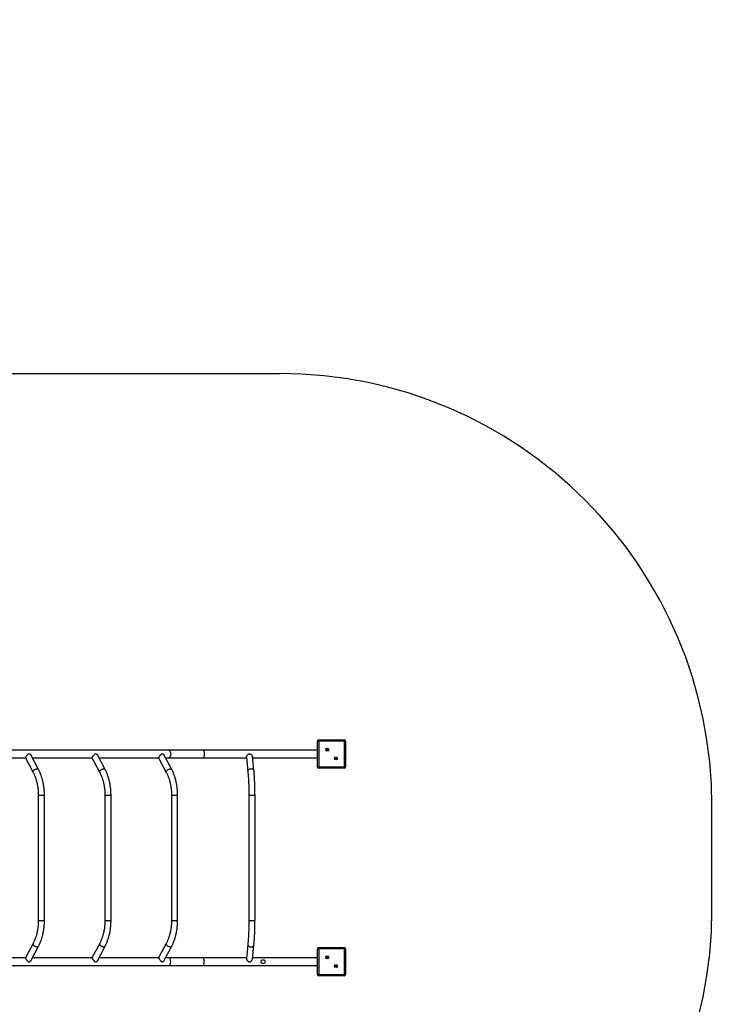
# Model space of a CAD drawing. Units: millimetres. Extents: x 3992 to 14726, y -2052 to 5494.
# Drawn here: x 11791 to 14726, y 505 to 4535 of the extents above; entities that cross this region are included whole.
import ezdxf

# ---------------------------------------------------------------- set-up
doc = ezdxf.new("R2010")
doc.units = ezdxf.units.MM
doc.header["$PDSIZE"] = -1
for name, color, linetype in [('SAFETY_AREA', 3, 'Continuous'), ('TIPTAP', 6, 'Continuous'), ('TIPTAP_DIM', 9, 'Continuous')]:
    doc.layers.add(name, color=color, linetype=linetype)
doc.dimstyles.new('000000002E6C9198', dxfattribs={"dimscale": 100, "dimtxt": 1, "dimasz": 1, "dimexe": 1, "dimexo": 1, "dimgap": 1, "dimtad": 1, "dimdec": 0, "dimtxsty": 'Standard', "dimblk": 'OBLIQUE', "dimcen": 2.5, "dimdle": 1, "dimadec": 0, "dimazin": 0, "dimtfac": 1, "dimtdec": 0, "dimtmove": 0, "dimatfit": 3, "dimldrblk": 'OBLIQUE', "dimfxl": 1, "dimfxlon": 1, "dimarcsym": 0})

# ---------------------------------------------------------------- blocks, each defined once
blk = doc.blocks.new('_Oblique')
at = {"color": 0, "linetype": 'ByBlock', "lineweight": -2}
blk.add_line((-0.5, -0.5), (0.5, 0.5), dxfattribs=at)
blk = doc.blocks.new('*D8')
at = {"layer": 'Defpoints', "color": 0, "transparency": 16777216}
for p in [(4887.8, 4535.2), (14625.9, 2123.4), (4887.8, -1952.4)]:
    blk.add_point(p, dxfattribs=at)
at = {"layer": 'TIPTAP_DIM', "color": 0, "linetype": 'ByBlock', "lineweight": -2, "transparency": 16777216}
for p, q in [((4887.8, -1852.4), (4887.8, -2052.4)), ((14625.9, -1852.4), (14625.9, -2052.4)), ((14725.9, -1952.4), (4787.8, -1952.4))]:
    blk.add_line(p, q, dxfattribs=at)
at = {"layer": 'TIPTAP_DIM', "color": 0, "lineweight": -2, "transparency": 16777216, "xscale": 100, "yscale": 100, "zscale": 100, "rotation": 180}
blk.add_blockref('_Oblique', (4887.8, -1952.4), dxfattribs=at)
at = {"layer": 'TIPTAP_DIM', "color": 0, "lineweight": -2, "transparency": 16777216, "xscale": 100, "yscale": 100, "zscale": 100}
blk.add_blockref('_Oblique', (14625.9, -1952.4), dxfattribs=at)
at = {"layer": 'TIPTAP_DIM', "color": 0, "transparency": 16777216, "insert": (9756.8, -1802.4), "char_height": 100, "attachment_point": 5}
blk.add_mtext('9738', dxfattribs=at)
blk = doc.blocks.new('z013-1_top')
at = {"layer": 'SAFETY_AREA', "linetype": 'Continuous'}
for p, q in [((1411.8, 1437.1), (2535.4, 1437.1)), ((4305.4, -757.9), (4305.4, -332.9))]:
    blk.add_line(p, q, dxfattribs=at)
for centre, start, end in [((2535.4, -332.9), 0, 90), ((2535.4, -757.9), 270, 0)]:
    blk.add_arc(centre, 1770, start, end, dxfattribs=at)
at = {"layer": 'TIPTAP', "linetype": 'Continuous', "lineweight": 25}
for p, q in [((2690.4, -172.9), (2690.4, -67.9)), ((2690.4, -67.9), (2695.4, -67.9)), ((2695.4, -62.9), (2695.4, -67.9)), ((2695.4, -62.9), (2800.4, -62.9)), ((2695.4, -67.9), (2695.4, -172.9)), ((2800.4, -67.9), (2695.4, -67.9)), ((2800.4, -67.9), (2800.4, -62.9)), ((2800.4, -172.9), (2800.4, -67.9)), ((2800.4, -67.9), (2805.4, -67.9)), ((2805.4, -67.9), (2805.4, -172.9)), ((2079.7, -104.4), (1037.1, -104.4)), ((2224, -104.4), (2079.7, -104.4)), ((2690.4, -104.4), (2224, -104.4)), ((1250, -136.4), (1494.3, -136.4)), ((1494.2, -136.2), (1525.8, -195.4)), ((1547.9, -183.6), (1516.2, -124.4)), ((1522.6, -136.4), (1767, -136.4)), ((1766.9, -136.2), (1798.5, -195.4)), ((1820.5, -183.6), (1788.9, -124.4)), ((1795.3, -136.4), (2039.6, -136.4)), ((2039.5, -136.2), (2071.1, -195.4)), ((2093.2, -183.6), (2061.6, -124.4)), ((2068, -136.4), (2079.7, -136.4)), ((2079.7, -136.4), (2224, -136.4)), ((2224, -136.4), (2399.3, -136.4)), ((2399, -133.5), (2405, -190.8)), ((2429.8, -188.2), (2423.9, -130.9)), ((2424.5, -136.4), (2690.4, -136.4)), ((2690.4, -172.9), (2695.4, -172.9)), ((2695.4, -172.9), (2800.4, -172.9)), ((2695.4, -177.9), (2695.4, -172.9)), ((2800.4, -177.9), (2695.4, -177.9)), ((2800.4, -172.9), (2800.4, -177.9)), ((2800.4, -172.9), (2805.4, -172.9)), ((1547.1, -289.5), (1547.1, -801.3)), ((1547.1, -289.5), (1572.1, -289.5)), ((1572.1, -801.3), (1572.1, -289.5)), ((1819.8, -289.5), (1819.8, -801.3)), ((1819.8, -289.5), (1844.8, -289.5)), ((1844.8, -801.3), (1844.8, -289.5)), ((2092.5, -289.5), (2092.5, -801.3)), ((2092.5, -289.5), (2117.5, -289.5)), ((2117.5, -801.3), (2117.5, -289.5)), ((2409.4, -289.5), (2409.4, -801.3)), ((2409.4, -289.5), (2434.4, -289.5)), ((2434.4, -801.3), (2434.4, -289.5)), ((1547.1, -801.3), (1572.1, -801.3)), ((1819.8, -801.3), (1844.8, -801.3)), ((2092.5, -801.3), (2117.5, -801.3)), ((2409.4, -801.3), (2434.4, -801.3)), ((1525.8, -895.4), (1494.2, -954.6)), ((1516.2, -966.3), (1547.9, -907.2)), ((1798.5, -895.4), (1766.9, -954.6)), ((1788.9, -966.3), (1820.5, -907.2)), ((2071.1, -895.4), (2039.5, -954.6)), ((2061.6, -966.3), (2093.2, -907.2)), ((2405, -900), (2399, -957.3)), ((2423.9, -959.8), (2429.8, -902.6)), ((2690.4, -917.9), (2695.4, -917.9)), ((2690.4, -1022.9), (2690.4, -917.9)), ((2695.4, -912.9), (2695.4, -917.9)), ((2695.4, -912.9), (2800.4, -912.9)), ((2800.4, -917.9), (2695.4, -917.9)), ((2695.4, -917.9), (2695.4, -1022.9)), ((2800.4, -917.9), (2800.4, -912.9)), ((2800.4, -1022.9), (2800.4, -917.9)), ((2800.4, -917.9), (2805.4, -917.9)), ((2805.4, -917.9), (2805.4, -1022.9)), ((1494.3, -954.4), (1250, -954.4)), ((1767, -954.4), (1522.6, -954.4)), ((2039.6, -954.4), (1795.3, -954.4)), ((2079.7, -954.4), (2068, -954.4)), ((2224, -954.4), (2079.7, -954.4)), ((2399.3, -954.4), (2224, -954.4)), ((2690.4, -954.4), (2424.5, -954.4)), ((2467.5, -962.4), (2467.4, -962.4)), ((1037.1, -986.4), (2079.7, -986.4)), ((2079.7, -986.4), (2224, -986.4)), ((2224, -986.4), (2690.4, -986.4)), ((2467.4, -978.4), (2467.5, -978.4)), ((2690.4, -1022.9), (2695.4, -1022.9)), ((2695.4, -1022.9), (2800.4, -1022.9)), ((2695.4, -1027.9), (2695.4, -1022.9)), ((2800.4, -1027.9), (2695.4, -1027.9)), ((2800.4, -1022.9), (2800.4, -1027.9)), ((2800.4, -1022.9), (2805.4, -1022.9))]:
    blk.add_line(p, q, dxfattribs=at)
at = {"layer": 'TIPTAP', "linetype": 'Continuous', "lineweight": 25, "flags": 128}
for points in [[(2079.7, -104.4), (2081.1, -104.6), (2082.5, -105.1), (2083.8, -106), (2085, -107.2), (2086.2, -108.7), (2087.1, -110.4), (2087.9, -112.4), (2088.6, -114.5), (2089, -116.8), (2089.2, -119.2), (2089.2, -121.6), (2089, -123.9), (2088.6, -126.2), (2087.9, -128.4), (2087.1, -130.4), (2086.2, -132.1), (2085, -133.6), (2083.8, -134.8), (2082.5, -135.7), (2081.1, -136.2), (2079.7, -136.4), (2079.7, -136.4)], [(2224, -104.4), (2224.2, -104.6), (2224.5, -105.1), (2224.8, -106), (2225, -107.2), (2225.2, -108.7), (2225.4, -110.4), (2225.6, -112.4), (2225.7, -114.5), (2225.8, -116.8), (2225.8, -119.2), (2225.8, -121.6), (2225.8, -123.9), (2225.7, -126.2), (2225.6, -128.4), (2225.4, -130.4), (2225.2, -132.1), (2225, -133.6), (2224.8, -134.8), (2224.5, -135.7), (2224.2, -136.2), (2224, -136.4), (2224, -136.4)], [(1525.8, -195.4), (1525.6, -195), (1525.4, -193.8), (1525.5, -192.6), (1525.9, -191.2), (1526.6, -189.8), (1527.6, -188.4), (1528.9, -187), (1530.4, -185.7), (1532.1, -184.5), (1533.9, -183.4), (1535.9, -182.6), (1537.8, -181.9), (1539.7, -181.4), (1541.5, -181.2), (1543.2, -181.2), (1544.8, -181.4), (1546, -181.9), (1547.1, -182.6), (1547.8, -183.5), (1547.9, -183.6)], [(1798.5, -195.4), (1798.3, -195), (1798, -193.8), (1798.1, -192.6), (1798.5, -191.2), (1799.3, -189.8), (1800.3, -188.4), (1801.6, -187), (1803.1, -185.7), (1804.8, -184.5), (1806.6, -183.4), (1808.5, -182.6), (1810.5, -181.9), (1812.4, -181.4), (1814.2, -181.2), (1815.9, -181.2), (1817.4, -181.4), (1818.7, -181.9), (1819.7, -182.6), (1820.5, -183.5), (1820.5, -183.6)], [(2071.1, -195.4), (2071, -195), (2070.7, -193.8), (2070.8, -192.6), (2071.2, -191.2), (2071.9, -189.8), (2073, -188.4), (2074.2, -187), (2075.8, -185.7), (2077.5, -184.5), (2079.3, -183.4), (2081.2, -182.6), (2083.1, -181.9), (2085.1, -181.4), (2086.9, -181.2), (2088.6, -181.2), (2090.1, -181.4), (2091.4, -181.9), (2092.4, -182.6), (2093.1, -183.5), (2093.2, -183.6)], [(2405, -190.8), (2405, -190.6), (2405.1, -189.1), (2405.5, -187.7), (2406.3, -186.4), (2407.4, -185.1), (2408.8, -184), (2410.4, -183), (2412.3, -182.2), (2414.3, -181.6), (2416.4, -181.3), (2418.5, -181.1), (2420.6, -181.3), (2422.5, -181.6), (2424.4, -182.2), (2426, -183), (2427.4, -184), (2428.5, -185.1), (2429.3, -186.4), (2429.8, -187.7), (2429.8, -188.2)], [(1525.8, -895.4), (1525.6, -895.8), (1525.4, -896.9), (1525.5, -898.2), (1525.9, -899.5), (1526.6, -901), (1527.6, -902.4), (1528.9, -903.7), (1530.4, -905.1), (1532.1, -906.3), (1533.9, -907.3), (1535.9, -908.2), (1537.8, -908.9), (1539.7, -909.4), (1541.5, -909.6), (1543.2, -909.6), (1544.8, -909.3), (1546, -908.9), (1547.1, -908.2), (1547.8, -907.3), (1547.9, -907.2)], [(1798.5, -895.4), (1798.3, -895.8), (1798, -896.9), (1798.1, -898.2), (1798.5, -899.5), (1799.3, -901), (1800.3, -902.4), (1801.6, -903.7), (1803.1, -905.1), (1804.8, -906.3), (1806.6, -907.3), (1808.5, -908.2), (1810.5, -908.9), (1812.4, -909.4), (1814.2, -909.6), (1815.9, -909.6), (1817.4, -909.3), (1818.7, -908.9), (1819.7, -908.2), (1820.5, -907.3), (1820.5, -907.2)], [(2071.1, -895.4), (2071, -895.8), (2070.7, -896.9), (2070.8, -898.2), (2071.2, -899.5), (2071.9, -901), (2073, -902.4), (2074.2, -903.7), (2075.8, -905.1), (2077.5, -906.3), (2079.3, -907.3), (2081.2, -908.2), (2083.1, -908.9), (2085.1, -909.4), (2086.9, -909.6), (2088.6, -909.6), (2090.1, -909.3), (2091.4, -908.9), (2092.4, -908.2), (2093.1, -907.3), (2093.2, -907.2)], [(2405, -900), (2405, -900.2), (2405.1, -901.6), (2405.5, -903), (2406.3, -904.4), (2407.4, -905.6), (2408.8, -906.8), (2410.4, -907.8), (2412.3, -908.5), (2414.3, -909.1), (2416.4, -909.5), (2418.5, -909.6), (2420.6, -909.5), (2422.5, -909.1), (2424.4, -908.6), (2426, -907.8), (2427.4, -906.8), (2428.5, -905.7), (2429.3, -904.4), (2429.8, -903.1), (2429.8, -902.6)], [(2079.7, -986.4), (2081.1, -986.2), (2082.5, -985.7), (2083.8, -984.8), (2085, -983.6), (2086.2, -982.1), (2087.1, -980.4), (2087.9, -978.4), (2088.6, -976.2), (2089, -973.9), (2089.2, -971.6), (2089.2, -969.2), (2089, -966.8), (2088.6, -964.5), (2087.9, -962.4), (2087.1, -960.4), (2086.2, -958.7), (2085, -957.2), (2083.8, -956), (2082.5, -955.1), (2081.1, -954.6), (2079.7, -954.4)], [(2224, -986.4), (2224.2, -986.2), (2224.5, -985.7), (2224.8, -984.8), (2225, -983.6), (2225.2, -982.1), (2225.4, -980.4), (2225.6, -978.4), (2225.7, -976.2), (2225.8, -973.9), (2225.8, -971.6), (2225.8, -969.2), (2225.8, -966.8), (2225.7, -964.5), (2225.6, -962.4), (2225.4, -960.4), (2225.2, -958.7), (2225, -957.2), (2224.8, -956), (2224.5, -955.1), (2224.2, -954.6), (2224, -954.4)]]:
    blk.add_lwpolyline(points, dxfattribs=at)
at = {"layer": 'TIPTAP', "linetype": 'Continuous', "lineweight": 25}
for centre, radius in [((2730.2, -102.7), 6), ((2730.2, -102.7), 2.5), ((2765.6, -138.1), 6), ((2765.6, -138.1), 2.5), ((2467.4, -970.4), 8), ((2730.2, -952.7), 6), ((2730.2, -952.7), 2.5), ((2765.6, -988.1), 6), ((2765.6, -988.1), 2.5)]:
    blk.add_circle(centre, radius, dxfattribs=at)
for centre, start, end in [((2695.4, -67.9), 90, 180), ((2800.4, -67.9), 0, 90), ((2695.4, -172.9), 180, 270), ((2800.4, -172.9), 270, 0), ((2695.4, -917.9), 90, 180), ((2800.4, -917.9), 0, 90), ((2695.4, -1022.9), 180, 270), ((2800.4, -1022.9), 270, 0)]:
    blk.add_arc(centre, 5, start, end, dxfattribs=at)
for points, knots in [([(1494.2, -136.2), (1494.2, -136.2), (1494.1, -136.1), (1494.2, -135.7), (1494.6, -134.9), (1495.5, -133.4), (1497.1, -131), (1499.1, -128.2), (1501.4, -125.2), (1503.5, -122.8), (1505.4, -121.1), (1507, -120), (1509, -119.3), (1511, -119.6), (1512.7, -120.4), (1514, -121.5), (1515.3, -122.8), (1515.9, -123.9), (1516.2, -124.4)], [0, 0, 0, 0, 0.020142, 0.071338, 0.123888, 0.209492, 0.295356, 0.375872, 0.463283, 0.567991, 0.616265, 0.665666, 0.734351, 0.803327, 0.846006, 0.889881, 0.950055, 1, 1, 1, 1]), ([(1766.9, -136.2), (1766.9, -136.2), (1766.8, -136.1), (1766.9, -135.7), (1767.3, -134.9), (1768.2, -133.4), (1769.8, -131), (1771.8, -128.2), (1774.1, -125.2), (1776.2, -122.8), (1778, -121.1), (1779.7, -120), (1781.7, -119.3), (1783.7, -119.6), (1785.3, -120.4), (1786.7, -121.5), (1788, -122.8), (1788.6, -123.9), (1788.9, -124.4)], [0, 0, 0, 0, 0.020142, 0.071338, 0.123888, 0.209492, 0.295356, 0.375872, 0.463283, 0.567991, 0.616265, 0.665666, 0.734351, 0.803327, 0.846006, 0.889881, 0.950055, 1, 1, 1, 1]), ([(2039.6, -136.2), (2039.6, -136.2), (2039.5, -136.1), (2039.6, -135.7), (2039.9, -134.9), (2040.9, -133.4), (2042.5, -131), (2044.4, -128.2), (2046.7, -125.2), (2048.8, -122.8), (2050.7, -121.1), (2052.3, -120), (2054.4, -119.3), (2056.4, -119.6), (2058, -120.4), (2059.4, -121.5), (2060.6, -122.8), (2061.3, -123.9), (2061.6, -124.4)], [0, 0, 0, 0, 0.020142, 0.071338, 0.123888, 0.209492, 0.295356, 0.375872, 0.463283, 0.567991, 0.616265, 0.665666, 0.734351, 0.803327, 0.846006, 0.889881, 0.950055, 1, 1, 1, 1]), ([(2399, -133.5), (2399.1, -132.8), (2399.1, -131.4), (2400.3, -128.6), (2402.2, -125.6), (2404.5, -123), (2406.9, -121.1), (2409.2, -119.9), (2411.9, -119.3), (2414.4, -119.7), (2416.4, -120.6), (2418.1, -121.7), (2419.8, -123.3), (2421.4, -125), (2422.5, -126.8), (2423.5, -128.8), (2423.7, -130.1), (2423.8, -130.9)], [0, 0, 0, 0, 0.0846573, 0.1652601, 0.2511674, 0.3533117, 0.4134945, 0.4758663, 0.5430236, 0.6103551, 0.6547783, 0.7004357, 0.7613078, 0.8239307, 0.8746598, 0.9267285, 1, 1, 1, 1]), ([(1525.8, -195.4), (1526.2, -196.2), (1527.5, -198.6), (1529.5, -202.8), (1531.8, -208), (1534, -213.3), (1536, -218.9), (1537.8, -224.6), (1539.5, -230.4), (1541.1, -236.4), (1542.4, -242.6), (1543.6, -248.8), (1544.7, -255.2), (1545.5, -261.6), (1546.2, -268.1), (1546.7, -274.6), (1547, -281.2), (1547.1, -286.1), (1547.1, -288.9), (1547.1, -289.5)], [0, 0, 0, 0, 0.032904, 0.095932, 0.159014, 0.22215, 0.285345, 0.348598, 0.411909, 0.475276, 0.538694, 0.602159, 0.665665, 0.729208, 0.792782, 0.856379, 0.919994, 0.98362, 1, 1, 1, 1]), ([(1572.1, -289.5), (1572.1, -288.2), (1572.1, -284.6), (1571.9, -278.5), (1571.6, -271.4), (1571, -264.3), (1570.2, -257.2), (1569.2, -250.2), (1568, -243.3), (1566.7, -236.5), (1565.2, -229.7), (1563.4, -223.1), (1561.5, -216.6), (1559.4, -210.2), (1557.2, -204), (1554.7, -198), (1552.1, -192.1), (1549.8, -187.3), (1548.3, -184.5), (1547.9, -183.6)], [0, 0, 0, 0, 0.032991, 0.095134, 0.157287, 0.219451, 0.281632, 0.343834, 0.406065, 0.468327, 0.530627, 0.592968, 0.655355, 0.717791, 0.780278, 0.842817, 0.905408, 0.968049, 1, 1, 1, 1]), ([(1798.5, -195.4), (1798.9, -196.2), (1800.2, -198.6), (1802.2, -202.8), (1804.5, -208), (1806.6, -213.3), (1808.6, -218.9), (1810.5, -224.6), (1812.2, -230.4), (1813.7, -236.4), (1815.1, -242.6), (1816.3, -248.8), (1817.3, -255.2), (1818.2, -261.6), (1818.9, -268.1), (1819.4, -274.6), (1819.7, -281.2), (1819.8, -286.1), (1819.8, -288.9), (1819.8, -289.5)], [0, 0, 0, 0, 0.032904, 0.095932, 0.159014, 0.22215, 0.285345, 0.348598, 0.411909, 0.475276, 0.538694, 0.602159, 0.665665, 0.729208, 0.792782, 0.856379, 0.919994, 0.98362, 1, 1, 1, 1]), ([(1844.8, -289.5), (1844.8, -288.2), (1844.8, -284.6), (1844.6, -278.5), (1844.2, -271.4), (1843.6, -264.3), (1842.9, -257.2), (1841.9, -250.2), (1840.7, -243.3), (1839.4, -236.5), (1837.8, -229.7), (1836.1, -223.1), (1834.2, -216.6), (1832.1, -210.2), (1829.8, -204), (1827.4, -198), (1824.8, -192.1), (1822.5, -187.3), (1821, -184.5), (1820.5, -183.6)], [0, 0, 0, 0, 0.032991, 0.095134, 0.157287, 0.219451, 0.281632, 0.343834, 0.406065, 0.468327, 0.530627, 0.592968, 0.655355, 0.717791, 0.780278, 0.842817, 0.905408, 0.968049, 1, 1, 1, 1]), ([(2071.1, -195.4), (2071.6, -196.2), (2072.9, -198.6), (2074.9, -202.8), (2077.2, -208), (2079.3, -213.3), (2081.3, -218.9), (2083.2, -224.6), (2084.9, -230.4), (2086.4, -236.4), (2087.8, -242.6), (2089, -248.8), (2090, -255.2), (2090.9, -261.6), (2091.6, -268.1), (2092.1, -274.6), (2092.4, -281.2), (2092.5, -286.1), (2092.5, -288.9), (2092.5, -289.5)], [0, 0, 0, 0, 0.032904, 0.095932, 0.159014, 0.22215, 0.285345, 0.348598, 0.411909, 0.475276, 0.538694, 0.602159, 0.665665, 0.729208, 0.792782, 0.856379, 0.919994, 0.98362, 1, 1, 1, 1]), ([(2117.5, -289.5), (2117.5, -288.2), (2117.5, -284.6), (2117.3, -278.5), (2116.9, -271.4), (2116.3, -264.3), (2115.5, -257.2), (2114.6, -250.2), (2113.4, -243.3), (2112, -236.5), (2110.5, -229.7), (2108.8, -223.1), (2106.9, -216.6), (2104.8, -210.2), (2102.5, -204), (2100.1, -198), (2097.5, -192.1), (2095.2, -187.3), (2093.7, -184.5), (2093.2, -183.6)], [0, 0, 0, 0, 0.032991, 0.095134, 0.157287, 0.219451, 0.281632, 0.343834, 0.406065, 0.468327, 0.530627, 0.592968, 0.655355, 0.717791, 0.780278, 0.842817, 0.905408, 0.968049, 1, 1, 1, 1]), ([(2405, -190.8), (2405.1, -191.7), (2405.3, -194.2), (2405.7, -198.6), (2406.2, -204), (2406.6, -209.6), (2407.1, -215.3), (2407.4, -221.3), (2407.8, -227.3), (2408.1, -233.6), (2408.4, -239.9), (2408.6, -246.4), (2408.8, -252.9), (2409, -259.6), (2409.2, -266.3), (2409.3, -273), (2409.3, -279.8), (2409.4, -285.3), (2409.4, -288.5), (2409.4, -289.5)], [0, 0, 0, 0, 0.03302, 0.095217, 0.157522, 0.219948, 0.282474, 0.345085, 0.407765, 0.470503, 0.533291, 0.596119, 0.65898, 0.721869, 0.784781, 0.847709, 0.91065, 0.9736, 1, 1, 1, 1]), ([(2434.4, -289.5), (2434.4, -288.3), (2434.4, -284.7), (2434.3, -278.9), (2434.2, -272), (2434.1, -265.1), (2434, -258.2), (2433.8, -251.5), (2433.6, -244.8), (2433.3, -238.1), (2433, -231.6), (2432.7, -225.2), (2432.3, -219), (2431.9, -212.9), (2431.5, -206.9), (2431.1, -201.1), (2430.6, -195.4), (2430.2, -191.2), (2429.9, -188.8), (2429.8, -188.2)], [0, 0, 0, 0, 0.033057, 0.095879, 0.158707, 0.221542, 0.284387, 0.347246, 0.410124, 0.473026, 0.535957, 0.598923, 0.661932, 0.724992, 0.788113, 0.851307, 0.91459, 0.977978, 1, 1, 1, 1]), ([(1547.1, -801.3), (1547.1, -802.4), (1547.1, -805.8), (1547, -811.3), (1546.6, -817.9), (1546, -824.4), (1545.3, -830.9), (1544.4, -837.3), (1543.3, -843.6), (1542.1, -849.8), (1540.7, -855.9), (1539.1, -861.9), (1537.3, -867.7), (1535.4, -873.4), (1533.4, -878.9), (1531.2, -884.2), (1528.9, -889.3), (1527.1, -893), (1526, -895), (1525.8, -895.4)], [0, 0, 0, 0, 0.033187, 0.096813, 0.160435, 0.224041, 0.287626, 0.351182, 0.414703, 0.478184, 0.541618, 0.604999, 0.668323, 0.731585, 0.794781, 0.857909, 0.920969, 0.983962, 1, 1, 1, 1]), ([(1547.9, -907.2), (1548.4, -906.2), (1549.9, -903.4), (1552.2, -898.6), (1554.8, -892.7), (1557.2, -886.6), (1559.5, -880.4), (1561.6, -874), (1563.5, -867.5), (1565.2, -860.9), (1566.7, -854.2), (1568.1, -847.3), (1569.2, -840.4), (1570.2, -833.4), (1571, -826.3), (1571.6, -819.2), (1572, -812.1), (1572.1, -806.1), (1572.1, -802.5), (1572.1, -801.3)], [0, 0, 0, 0, 0.033287, 0.095863, 0.158403, 0.220911, 0.283381, 0.34581, 0.408197, 0.470543, 0.53285, 0.595121, 0.65736, 0.719572, 0.781759, 0.843928, 0.906084, 0.968231, 1, 1, 1, 1]), ([(1819.8, -801.3), (1819.8, -802.4), (1819.8, -805.8), (1819.6, -811.3), (1819.3, -817.9), (1818.7, -824.4), (1818, -830.9), (1817.1, -837.3), (1816, -843.6), (1814.8, -849.8), (1813.3, -855.9), (1811.8, -861.9), (1810, -867.7), (1808.1, -873.4), (1806.1, -878.9), (1803.9, -884.2), (1801.6, -889.3), (1799.7, -893), (1798.7, -895), (1798.5, -895.4)], [0, 0, 0, 0, 0.033187, 0.096813, 0.160435, 0.224041, 0.287626, 0.351182, 0.414703, 0.478184, 0.541618, 0.604999, 0.668323, 0.731585, 0.794781, 0.857909, 0.920969, 0.983962, 1, 1, 1, 1]), ([(1820.5, -907.2), (1821, -906.2), (1822.5, -903.4), (1824.9, -898.6), (1827.5, -892.7), (1829.9, -886.6), (1832.2, -880.4), (1834.2, -874), (1836.1, -867.5), (1837.9, -860.9), (1839.4, -854.2), (1840.7, -847.3), (1841.9, -840.4), (1842.9, -833.4), (1843.7, -826.3), (1844.2, -819.2), (1844.6, -812.1), (1844.8, -806.1), (1844.8, -802.5), (1844.8, -801.3)], [0, 0, 0, 0, 0.033287, 0.095863, 0.158403, 0.220911, 0.283381, 0.34581, 0.408197, 0.470543, 0.53285, 0.595121, 0.65736, 0.719572, 0.781759, 0.843928, 0.906084, 0.968231, 1, 1, 1, 1]), ([(2092.5, -801.3), (2092.5, -802.4), (2092.5, -805.8), (2092.3, -811.3), (2091.9, -817.9), (2091.4, -824.4), (2090.7, -830.9), (2089.8, -837.3), (2088.7, -843.6), (2087.4, -849.8), (2086, -855.9), (2084.4, -861.9), (2082.7, -867.7), (2080.8, -873.4), (2078.8, -878.9), (2076.6, -884.2), (2074.3, -889.3), (2072.4, -893), (2071.4, -895), (2071.1, -895.4)], [0, 0, 0, 0, 0.033187, 0.096813, 0.160435, 0.224041, 0.287626, 0.351182, 0.414703, 0.478184, 0.541618, 0.604999, 0.668323, 0.731585, 0.794781, 0.857909, 0.920969, 0.983962, 1, 1, 1, 1]), ([(2093.2, -907.2), (2093.7, -906.2), (2095.2, -903.4), (2097.5, -898.6), (2100.1, -892.7), (2102.6, -886.6), (2104.8, -880.4), (2106.9, -874), (2108.8, -867.5), (2110.5, -860.9), (2112.1, -854.2), (2113.4, -847.3), (2114.6, -840.4), (2115.5, -833.4), (2116.3, -826.3), (2116.9, -819.2), (2117.3, -812.1), (2117.5, -806.1), (2117.5, -802.5), (2117.5, -801.3)], [0, 0, 0, 0, 0.033287, 0.095863, 0.158403, 0.220911, 0.283381, 0.34581, 0.408197, 0.470543, 0.53285, 0.595121, 0.65736, 0.719572, 0.781759, 0.843928, 0.906084, 0.968231, 1, 1, 1, 1]), ([(2409.4, -801.3), (2409.4, -802.5), (2409.4, -805.9), (2409.3, -811.7), (2409.2, -818.5), (2409.1, -825.2), (2409, -831.9), (2408.8, -838.6), (2408.6, -845.1), (2408.3, -851.6), (2408.1, -857.9), (2407.7, -864.1), (2407.4, -870.2), (2407, -876.1), (2406.6, -881.9), (2406.2, -887.4), (2405.7, -892.8), (2405.3, -897), (2405.1, -899.3), (2405, -900)], [0, 0, 0, 0, 0.033122, 0.096074, 0.159025, 0.221969, 0.284901, 0.347818, 0.410713, 0.473584, 0.536423, 0.599224, 0.66198, 0.724682, 0.787321, 0.849883, 0.912355, 0.974717, 1, 1, 1, 1]), ([(2429.8, -902.6), (2429.9, -901.7), (2430.2, -899), (2430.7, -894.3), (2431.1, -888.6), (2431.6, -882.8), (2432, -876.8), (2432.4, -870.6), (2432.8, -864.3), (2433.1, -857.9), (2433.4, -851.4), (2433.6, -844.7), (2433.8, -838), (2434, -831.2), (2434.2, -824.4), (2434.3, -817.5), (2434.3, -810.6), (2434.4, -805.1), (2434.4, -802.1), (2434.4, -801.3)], [0, 0, 0, 0, 0.033161, 0.096717, 0.160151, 0.223467, 0.286687, 0.349828, 0.412902, 0.475922, 0.538896, 0.601833, 0.664739, 0.72762, 0.790481, 0.853328, 0.916163, 0.978991, 1, 1, 1, 1]), ([(1494.2, -954.6), (1494.2, -954.6), (1494.1, -954.7), (1494.2, -955.1), (1494.6, -956), (1495.7, -957.6), (1497.3, -960), (1499.3, -962.8), (1501.2, -965.3), (1503, -967.4), (1504, -968.4), (1504.6, -969)], [0, 0, 0, 0, 0.020322, 0.123195, 0.229946, 0.373106, 0.516614, 0.65376, 0.804782, 0.9012, 1, 1, 1, 1]), ([(1504.6, -969), (1505.3, -969.6), (1506.8, -970.8), (1509.2, -971.4), (1511.2, -971.1), (1512.8, -970.2), (1514.2, -969.1), (1515.4, -967.8), (1516, -966.7), (1516.2, -966.3)], [0, 0, 0, 0, 0.200995, 0.367497, 0.534576, 0.640883, 0.750152, 0.897403, 1, 1, 1, 1]), ([(1766.9, -954.6), (1766.9, -954.6), (1766.8, -954.7), (1766.9, -955.1), (1767.3, -956), (1768.4, -957.6), (1770, -960), (1772, -962.8), (1773.9, -965.3), (1775.7, -967.4), (1776.7, -968.4), (1777.2, -969)], [0, 0, 0, 0, 0.020322, 0.123195, 0.229946, 0.373106, 0.516614, 0.65376, 0.804782, 0.9012, 1, 1, 1, 1]), ([(1777.2, -969), (1778, -969.6), (1779.5, -970.8), (1781.9, -971.4), (1783.9, -971.1), (1785.5, -970.2), (1786.9, -969.1), (1788.1, -967.8), (1788.6, -966.7), (1788.9, -966.3)], [0, 0, 0, 0, 0.200995, 0.367497, 0.534576, 0.640883, 0.750152, 0.897403, 1, 1, 1, 1]), ([(2039.6, -954.6), (2039.6, -954.6), (2039.4, -954.7), (2039.6, -955.1), (2040, -956), (2041, -957.6), (2042.7, -960), (2044.7, -962.8), (2046.6, -965.3), (2048.3, -967.4), (2049.4, -968.4), (2049.9, -969)], [0, 0, 0, 0, 0.020322, 0.123195, 0.229946, 0.373106, 0.516614, 0.65376, 0.804782, 0.9012, 1, 1, 1, 1]), ([(2049.9, -969), (2050.7, -969.6), (2052.1, -970.8), (2054.5, -971.4), (2056.6, -971.1), (2058.2, -970.2), (2059.6, -969.1), (2060.8, -967.8), (2061.3, -966.7), (2061.6, -966.3)], [0, 0, 0, 0, 0.200995, 0.367497, 0.534576, 0.640883, 0.750152, 0.897403, 1, 1, 1, 1]), ([(2399.1, -957.3), (2399.1, -957.4), (2398.8, -958), (2399.3, -959.9), (2400.5, -962.6), (2402.5, -965.7), (2404.9, -968.1), (2407.1, -969.7), (2408.9, -970.7), (2410.3, -971), (2411, -971.2)], [0, 0, 0, 0, 0.023028, 0.187216, 0.341867, 0.510477, 0.712768, 0.804011, 0.897358, 1, 1, 1, 1]), ([(2411, -971.2), (2412.1, -971.2), (2414.1, -971.3), (2416.8, -970), (2418.9, -968.4), (2420.6, -966.7), (2422, -964.8), (2423.2, -962.5), (2424, -960.7), (2423.9, -959.9), (2423.9, -959.8)], [0, 0, 0, 0, 0.158262, 0.315355, 0.43674, 0.561543, 0.685279, 0.813054, 0.994534, 1, 1, 1, 1])]:
    blk.add_open_spline(points, degree=3, knots=knots, dxfattribs=at)

msp = doc.modelspace()

# ---------------------------------------------------------------- block references
msp.add_blockref('z013-1_top', (10320.5, 1650))

# ---------------------------------------------------------------- dimensions: what is measured, and where the dimension line sits
at = {"layer": 'TIPTAP_DIM'}
dim = msp.add_linear_dim(base=(4887.8, -1952.4), p1=(14625.9, 2123.4), p2=(4887.8, 4535.2), dimstyle='000000002E6C9198', dxfattribs=at)
dim.commit()
dim.dimension.update_dxf_attribs({"geometry": '*D8', "text_midpoint": (9756.8, -1802.4)})

doc.saveas('drawing.dxf')
